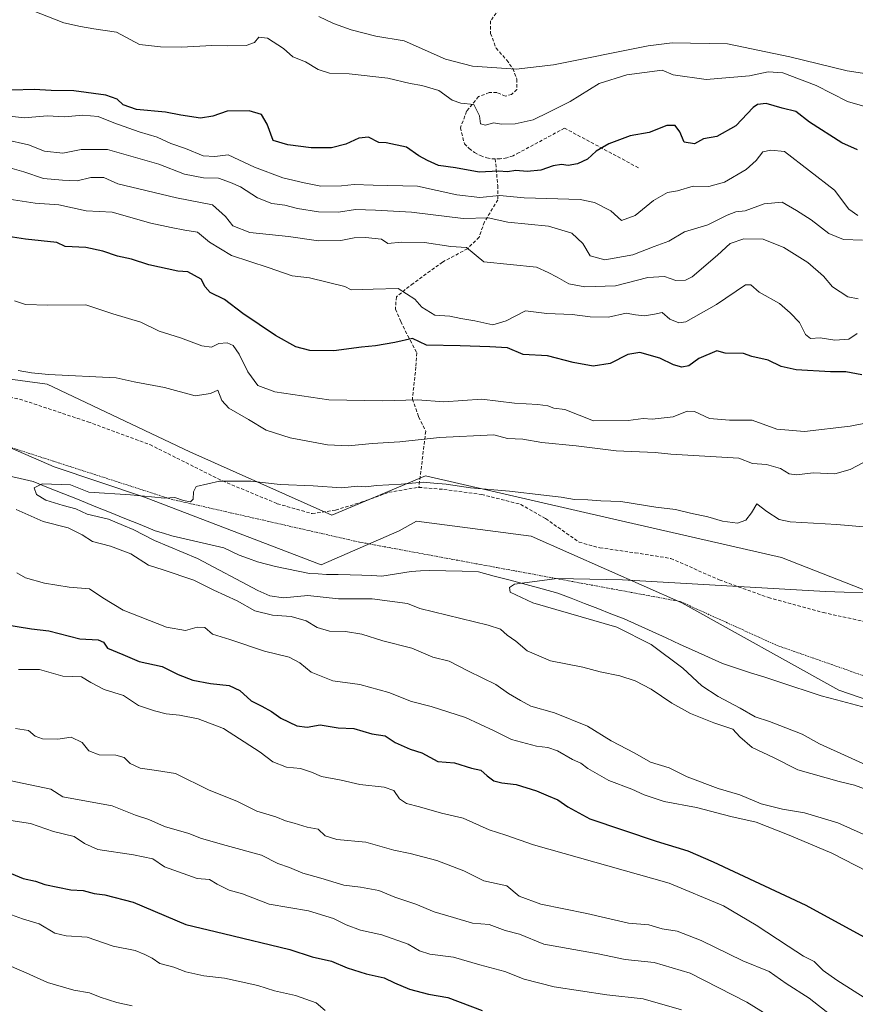
# Model space of a CAD drawing. Units: metres. Extents: x 625003 to 628470, y 4701794 to 4704169.
# Drawn here: x 625161 to 625410, y 4703194 to 4703487 of the extents above; entities that cross this region are included whole.
import ezdxf

# ---------------------------------------------------------------- set-up
doc = ezdxf.new("R2010")
doc.units = ezdxf.units.M
doc.header["$MEASUREMENT"] = 0
doc.linetypes.add('TRAZOS', pattern=[0.75, 0.5, -0.25])
doc.linetypes.add('TRAZOSX2', pattern=[1.5, 1, -0.5])
for name, color, linetype, lineweight in [('Alambrada', 19, 'TRAZOS', 0), ('Arbolado forestal CxS', 92, 'Continuous', 0), ('Corriente natural lineal', 142, 'Continuous', 13), ('Cultivos herbáceos CxS', 92, 'Continuous', 0), ('Curva de nivel maestra', 36, 'Continuous', 30), ('Curva de nivel normal', 36, 'Continuous', 0), ('Matorral CxS', 135, 'Continuous', 0), ('Senda', 19, 'TRAZOSX2', 0)]:
    doc.layers.add(name, color=color, linetype=linetype, lineweight=lineweight)

# ---------------------------------------------------------------- blocks, each defined once
blk = doc.blocks.new('*U169')
at = {"layer": 'Curva de nivel normal', "color": 36, "linetype": 'Continuous', "lineweight": 0}
for points in [[(625412.64, 4703367.29, 520), (625408.07, 4703366.38, 520), (625394.41, 4703364.81, 520), (625386.2, 4703365.54, 520), (625378.91, 4703368.18, 520), (625372.18, 4703368.21, 520), (625366.18, 4703368.68, 520), (625361.77, 4703370.82, 520), (625359.59, 4703370.92, 520), (625355.41, 4703369.18, 520), (625349.19, 4703368.49, 520), (625346.49, 4703368.7, 520), (625342.03, 4703368.08, 520), (625331.7, 4703367.97, 520), (625323.14, 4703371.39, 520), (625319.89, 4703371.77, 520), (625318.14, 4703372.47, 520), (625315.2, 4703372.88, 520), (625308.22, 4703373.22, 520), (625298.49, 4703374.46, 520), (625287.25, 4703373.61, 520), (625279.42, 4703374.28, 520), (625268.98, 4703373.96, 520), (625252.98, 4703374.23, 520), (625236.98, 4703376.62, 520), (625231.89, 4703378.55, 520), (625228.97, 4703382.6, 520), (625226.39, 4703387.79, 520), (625224.52, 4703390.39, 520), (625222.78, 4703391.15, 520), (625220.25, 4703391.02, 520), (625218.09, 4703389.9, 520), (625215.21, 4703390.28, 520), (625208.92, 4703392.69, 520), (625202.59, 4703394.65, 520), (625197.11, 4703397.31, 520), (625188.77, 4703399.79, 520), (625180.77, 4703402.54, 520), (625169.46, 4703402.36, 520), (625162.76, 4703402.57, 520), (625159.49, 4703403.68, 520)], [(625160.19, 4703322.77, 520), (625162.79, 4703321.35, 520), (625168.43, 4703319.68, 520), (625175.82, 4703318.56, 520), (625181.88, 4703318.08, 520), (625185.8, 4703315.33, 520), (625191.8, 4703311.72, 520), (625204.69, 4703306.61, 520), (625210.37, 4703305.68, 520), (625213.9, 4703306.66, 520), (625216.09, 4703306.52, 520), (625218.42, 4703304.58, 520), (625223.53, 4703302.96, 520), (625233.84, 4703299.52, 520), (625241.24, 4703297.73, 520), (625244.41, 4703296.03, 520), (625247.71, 4703293.21, 520), (625254.22, 4703290.7, 520), (625262.26, 4703289.56, 520), (625270.8, 4703287.24, 520), (625277.6, 4703284.51, 520), (625283.42, 4703283.01, 520), (625293.62, 4703279.81, 520), (625302.2, 4703275.84, 520), (625307.28, 4703273.2, 520), (625314.75, 4703271.2, 520), (625318.14, 4703270.82, 520), (625320.97, 4703269.81, 520), (625325.48, 4703267.23, 520), (625327.92, 4703266.2, 520), (625330, 4703264.61, 520), (625336.23, 4703261.02, 520), (625343.11, 4703258.48, 520), (625346.75, 4703256.75, 520), (625352.75, 4703254.82, 520), (625362.32, 4703253.02, 520), (625372.57, 4703250.31, 520), (625380.06, 4703248.61, 520), (625389.89, 4703244.78, 520), (625402.6, 4703239.37, 520), (625420.17, 4703230.41, 520)]]:
    blk.add_polyline3d(points, dxfattribs=at)
blk = doc.blocks.new('*U170')
at = {"layer": 'Curva de nivel normal', "color": 36, "linetype": 'Continuous', "lineweight": 0}
for points in [[(625418.95, 4703459.63, 555), (625407.28, 4703462.93, 555), (625397.96, 4703467.77, 555), (625387.99, 4703471.52, 555), (625383.61, 4703471.82, 555), (625378.06, 4703470.66, 555), (625365.26, 4703469.57, 555), (625355.42, 4703470.88, 555), (625352.14, 4703472.34, 555), (625341.63, 4703470.9, 555), (625333.41, 4703468.3, 555), (625324.75, 4703462.93, 555), (625318.41, 4703459.76, 555), (625313.75, 4703457.56, 555), (625308.39, 4703456.32, 555), (625304.32, 4703456.26, 555), (625301.96, 4703456.6, 555), (625299.63, 4703455.94, 555), (625298.12, 4703456.31, 555), (625297.8, 4703458.67, 555), (625296.12, 4703462.05, 555), (625292.23, 4703462.5, 555), (625289.68, 4703463.42, 555), (625285.76, 4703466.22, 555), (625280.71, 4703467.77, 555), (625277.23, 4703468.34, 555), (625270.58, 4703469.95, 555), (625259.05, 4703471.2, 555), (625253.22, 4703471.42, 555), (625249.81, 4703472.46, 555), (625246.03, 4703474.73, 555), (625242.32, 4703476.31, 555), (625239.54, 4703478.76, 555), (625234.8, 4703481.79, 555), (625232.23, 4703482.14, 555), (625230.88, 4703480.54, 555), (625228.45, 4703479.68, 555), (625222.92, 4703479.51, 555), (625218.18, 4703479.66, 555), (625209.23, 4703479.14, 555), (625202.97, 4703479.25, 555), (625196.75, 4703479.96, 555), (625189.91, 4703483.56, 555), (625183.08, 4703484.63, 555), (625179.15, 4703485.33, 555), (625174.24, 4703486.42, 555), (625165.08, 4703489.93, 555)], [(625156.45, 4703221.9, 555), (625161.88, 4703219.91, 555), (625166.87, 4703218.41, 555), (625171.54, 4703215.66, 555), (625174.9, 4703214.79, 555), (625181.13, 4703214.4, 555), (625188.9, 4703211.78, 555), (625195.46, 4703210.49, 555), (625198.25, 4703209.3, 555), (625200.49, 4703208.14, 555), (625202.8, 4703206.58, 555), (625206.93, 4703205.48, 555), (625210.5, 4703204.11, 555), (625215.8, 4703202.91, 555), (625221.98, 4703202.26, 555), (625231.86, 4703200.08, 555), (625236.87, 4703198.42, 555), (625243.06, 4703197.06, 555), (625249.24, 4703194.9, 555), (625251.91, 4703192.58, 555)]]:
    blk.add_polyline3d(points, dxfattribs=at)
blk = doc.blocks.new('*U175')
at = {"layer": 'Curva de nivel normal', "color": 36, "linetype": 'Continuous', "lineweight": 0}
blk.add_polyline3d([(625413.08, 4703258.24, 510), (625409.33, 4703259.64, 510), (625404.72, 4703260.68, 510), (625392.44, 4703264.19, 510), (625385.21, 4703267.88, 510), (625378.88, 4703270.85, 510), (625375.26, 4703274.05, 510), (625373.13, 4703276.34, 510), (625367.49, 4703278.2, 510), (625360.56, 4703280.98, 510), (625354.98, 4703284, 510), (625348.88, 4703288.17, 510), (625344.14, 4703290.67, 510), (625339.53, 4703292.16, 510), (625333.68, 4703293.3, 510), (625328.56, 4703294.73, 510), (625318.95, 4703296.58, 510), (625312, 4703299.55, 510), (625308.61, 4703302.5, 510), (625306.04, 4703304.27, 510), (625304.06, 4703306, 510), (625300.42, 4703307.25, 510), (625280.09, 4703312.18, 510), (625276.39, 4703313.63, 510), (625265.89, 4703315.1, 510), (625255.84, 4703315.05, 510), (625246.8, 4703316.01, 510), (625239.51, 4703315.39, 510), (625235.45, 4703315.91, 510), (625231.92, 4703317.51, 510), (625213.94, 4703327.02, 510), (625201.12, 4703332.36, 510), (625194.82, 4703335.68, 510), (625191.92, 4703336.89, 510), (625187.47, 4703338.75, 510), (625181.1, 4703340.24, 510), (625177.81, 4703341.78, 510), (625173.97, 4703342.78, 510), (625168.9, 4703344.43, 510), (625166.06, 4703346.07, 510), (625165.42, 4703348.1, 510), (625167.79, 4703349.31, 510), (625176.15, 4703348.98, 510), (625181.61, 4703346.78, 510), (625194.02, 4703345.96, 510), (625200.29, 4703345.35, 510), (625204.11, 4703345.03, 510), (625207.25, 4703345.2, 510), (625209.82, 4703344.27, 510), (625211.83, 4703343.95, 510), (625212.66, 4703344.69, 510), (625212.76, 4703346.87, 510), (625213.58, 4703348.51, 510), (625220.49, 4703350.04, 510), (625229.78, 4703350.06, 510), (625238.51, 4703349.02, 510), (625248.34, 4703348.62, 510), (625256.81, 4703348.1, 510), (625261.65, 4703348.56, 510), (625264.02, 4703348.41, 510), (625267.2, 4703348.76, 510), (625274.56, 4703349.18, 510), (625281.02, 4703349.73, 510), (625284.24, 4703349.47, 510), (625287.88, 4703349.18, 510), (625295.12, 4703348.05, 510), (625306.77, 4703347.12, 510), (625316.92, 4703345.86, 510), (625322.08, 4703345.33, 510), (625326.08, 4703344.57, 510), (625330.03, 4703344.46, 510), (625333.93, 4703344.19, 510), (625339.8, 4703344.01, 510), (625350.22, 4703342.35, 510), (625356.05, 4703341.6, 510), (625360.52, 4703340.53, 510), (625365.72, 4703339.44, 510), (625370.04, 4703338.12, 510), (625374.55, 4703337.6, 510), (625377, 4703338.46, 510), (625378.68, 4703340.68, 510), (625380.31, 4703343.32, 510), (625383.23, 4703340.99, 510), (625386.96, 4703338.69, 510), (625390.2, 4703337.91, 510), (625404.04, 4703337.21, 510), (625411.96, 4703336.43, 510)], dxfattribs=at)
blk = doc.blocks.new('*U177')
at = {"layer": 'Curva de nivel normal', "color": 36, "linetype": 'Continuous', "lineweight": 0}
for points in [[(625419.47, 4703470.25, 560), (625407.17, 4703472.05, 560), (625390.05, 4703476.26, 560), (625371.52, 4703480.14, 560), (625355.06, 4703480.45, 560), (625348, 4703479.57, 560), (625319.85, 4703473.84, 560), (625308.67, 4703472.6, 560), (625295.77, 4703473.45, 560), (625287.72, 4703475.59, 560), (625275.37, 4703481.05, 560), (625267.03, 4703482.4, 560), (625259.6, 4703484.28, 560), (625254.4, 4703486.19, 560), (625250.08, 4703488.25, 560)], [(625155.9, 4703206.88, 560), (625162.96, 4703203.83, 560), (625169.38, 4703200.93, 560), (625177.2, 4703198.71, 560), (625181.82, 4703197.91, 560), (625184.97, 4703196.56, 560), (625189.94, 4703194.99, 560), (625194.51, 4703194.05, 560)]]:
    blk.add_polyline3d(points, dxfattribs=at)
blk = doc.blocks.new('*U180')
at = {"layer": 'Curva de nivel normal', "color": 36, "linetype": 'Continuous', "lineweight": 0}
for points in [[(625412, 4703355.58, 515), (625408.07, 4703353.52, 515), (625403.51, 4703352.27, 515), (625397.05, 4703352.52, 515), (625392.12, 4703351.95, 515), (625389.93, 4703352.26, 515), (625387.36, 4703353.85, 515), (625383.12, 4703355, 515), (625379, 4703355.32, 515), (625374.93, 4703356.88, 515), (625354.75, 4703358.04, 515), (625350.08, 4703358.62, 515), (625338.49, 4703359.12, 515), (625326.56, 4703360.52, 515), (625316.34, 4703361.55, 515), (625310.66, 4703362.54, 515), (625306.16, 4703362.7, 515), (625302.06, 4703363.79, 515), (625285.94, 4703363.04, 515), (625274.14, 4703361.71, 515), (625265.94, 4703361.27, 515), (625258.83, 4703360.56, 515), (625252.58, 4703360.9, 515), (625241.46, 4703362.94, 515), (625234.35, 4703365.21, 515), (625229.14, 4703368.4, 515), (625223.27, 4703371.8, 515), (625221.16, 4703374.01, 515), (625219.99, 4703377.13, 515), (625217.8, 4703376.11, 515), (625213.23, 4703375.4, 515), (625204.13, 4703377.96, 515), (625195.1, 4703379.59, 515), (625189.77, 4703380.8, 515), (625169.68, 4703381.76, 515), (625164.6, 4703382.24, 515), (625160.64, 4703382.95, 515)], [(625160.04, 4703341.65, 515), (625168.07, 4703338.09, 515), (625175.46, 4703336.19, 515), (625179.66, 4703334.11, 515), (625182.74, 4703332.06, 515), (625188.1, 4703330.69, 515), (625194.09, 4703328.42, 515), (625199.41, 4703325.03, 515), (625203.78, 4703323.64, 515), (625212.82, 4703320.61, 515), (625218.82, 4703317.65, 515), (625225.72, 4703314.5, 515), (625230.96, 4703311.47, 515), (625236.21, 4703310.22, 515), (625241.82, 4703309.76, 515), (625246.22, 4703308.49, 515), (625249.51, 4703306.5, 515), (625253.21, 4703305.4, 515), (625257.99, 4703305.34, 515), (625262.83, 4703304.57, 515), (625269.02, 4703302.56, 515), (625277.68, 4703300.37, 515), (625283.93, 4703297.74, 515), (625288.81, 4703296.5, 515), (625294.52, 4703293.55, 515), (625302.67, 4703289.58, 515), (625306.48, 4703286.91, 515), (625310.03, 4703284.81, 515), (625313.05, 4703283.14, 515), (625320.14, 4703281.16, 515), (625329.95, 4703277.17, 515), (625336.94, 4703272.83, 515), (625343.96, 4703269.18, 515), (625348.64, 4703266.52, 515), (625354.2, 4703264.75, 515), (625359.56, 4703262.11, 515), (625368.77, 4703258.66, 515), (625375.22, 4703256.78, 515), (625381.57, 4703254.12, 515), (625387.93, 4703252.48, 515), (625394.46, 4703251.44, 515), (625404.34, 4703248.41, 515), (625414.74, 4703243.79, 515)]]:
    blk.add_polyline3d(points, dxfattribs=at)
blk = doc.blocks.new('*U184')
at = {"layer": 'Curva de nivel normal', "color": 36, "linetype": 'Continuous', "lineweight": 0}
for points in [[(625410.07, 4703394, 530), (625407.64, 4703392.25, 530), (625403.47, 4703391.95, 530), (625399.08, 4703392.65, 530), (625396.25, 4703392.52, 530), (625394.76, 4703393.65, 530), (625393.01, 4703397.22, 530), (625390.21, 4703400.17, 530), (625387.02, 4703402.9, 530), (625380.99, 4703406.28, 530), (625378.49, 4703408.46, 530), (625376.94, 4703408.45, 530), (625368.28, 4703402.64, 530), (625359.12, 4703397.46, 530), (625357.07, 4703397.18, 530), (625354.41, 4703398.24, 530), (625352.08, 4703400.21, 530), (625349.87, 4703399.73, 530), (625346.91, 4703399.19, 530), (625344.2, 4703399.54, 530), (625341.41, 4703400.06, 530), (625336.16, 4703398.88, 530), (625330.73, 4703398.91, 530), (625325.39, 4703399.66, 530), (625317.8, 4703399.95, 530), (625311.52, 4703400.72, 530), (625305.76, 4703397.71, 530), (625301.76, 4703396.58, 530), (625296.41, 4703397.73, 530), (625292.23, 4703398.39, 530), (625288.96, 4703399.16, 530), (625284.52, 4703399.39, 530), (625280.63, 4703401.83, 530), (625278.6, 4703404.14, 530), (625273.66, 4703407.31, 530), (625266.19, 4703407.18, 530), (625259.68, 4703406.99, 530), (625257.8, 4703408, 530), (625247.3, 4703410.54, 530), (625242.07, 4703411.14, 530), (625234.96, 4703413.58, 530), (625224.08, 4703417.14, 530), (625217.5, 4703421.11, 530), (625213.94, 4703424.16, 530), (625210.22, 4703424.73, 530), (625206.08, 4703425.53, 530), (625200.03, 4703426.78, 530), (625188.53, 4703430.04, 530), (625180.86, 4703430.47, 530), (625172.67, 4703432.28, 530), (625165.65, 4703432.73, 530), (625157.96, 4703433.96, 530)], [(625160.72, 4703294.02, 530), (625166.97, 4703294.01, 530), (625173.86, 4703292.09, 530), (625179.45, 4703291.82, 530), (625182.27, 4703290.14, 530), (625186.2, 4703288.07, 530), (625191.98, 4703286.26, 530), (625196.42, 4703283.29, 530), (625201.18, 4703281.79, 530), (625204.64, 4703280.84, 530), (625208.64, 4703280.5, 530), (625214.16, 4703279.37, 530), (625221.64, 4703276.52, 530), (625232.55, 4703269.42, 530), (625236.36, 4703266.57, 530), (625240.46, 4703265.01, 530), (625244.54, 4703264.63, 530), (625247.82, 4703263.53, 530), (625250.78, 4703262.2, 530), (625256.63, 4703261.17, 530), (625262.26, 4703259.81, 530), (625269.49, 4703259.03, 530), (625272.3, 4703258, 530), (625274.07, 4703255.57, 530), (625276.12, 4703254.16, 530), (625279.98, 4703253.19, 530), (625286.47, 4703251.35, 530), (625292.98, 4703249.86, 530), (625300.7, 4703246.35, 530), (625305.64, 4703244.76, 530), (625313.88, 4703241.89, 530), (625354.21, 4703230.5, 530), (625370.38, 4703223.71, 530), (625380.08, 4703217.98, 530), (625389.57, 4703211.75, 530), (625394.2, 4703208.76, 530), (625397.31, 4703207.2, 530), (625399.99, 4703204.56, 530), (625404.06, 4703201.63, 530), (625413.26, 4703195.83, 530)]]:
    blk.add_polyline3d(points, dxfattribs=at)
blk = doc.blocks.new('*U191')
at = {"layer": 'Curva de nivel normal', "color": 36, "linetype": 'Continuous', "lineweight": 0}
for points in [[(625156.1, 4703443.86, 535), (625162.31, 4703442.03, 535), (625168.11, 4703440.04, 535), (625173.77, 4703439.58, 535), (625178.14, 4703439.34, 535), (625182.28, 4703440.34, 535), (625186.14, 4703440.4, 535), (625190.29, 4703438.52, 535), (625196.46, 4703436.96, 535), (625207.72, 4703434.36, 535), (625218.46, 4703432.28, 535), (625222.3, 4703428.77, 535), (625224.46, 4703426.03, 535), (625229.48, 4703424.04, 535), (625241.02, 4703422.8, 535), (625249.96, 4703421.56, 535), (625256.62, 4703421.64, 535), (625260.56, 4703422.42, 535), (625263.92, 4703422.48, 535), (625268.69, 4703422.04, 535), (625270.55, 4703420.78, 535), (625274.6, 4703421.13, 535), (625281.45, 4703421.02, 535), (625289.26, 4703419.89, 535), (625293.96, 4703419.6, 535), (625299.05, 4703415.25, 535), (625314.77, 4703413.75, 535), (625318.21, 4703412.15, 535), (625320.93, 4703410.74, 535), (625324.35, 4703408.79, 535), (625329.12, 4703407.82, 535), (625338.23, 4703408.18, 535), (625347.84, 4703410.59, 535), (625352.84, 4703410.93, 535), (625356.23, 4703409.77, 535), (625359.04, 4703409.84, 535), (625361.04, 4703410.84, 535), (625368.6, 4703417.25, 535), (625372.37, 4703420.79, 535), (625376.44, 4703422.1, 535), (625382.2, 4703422.07, 535), (625388.26, 4703419.57, 535), (625395.46, 4703415.08, 535), (625400.12, 4703411.06, 535), (625402.82, 4703407.86, 535), (625407.36, 4703404.84, 535), (625410.39, 4703404.33, 535)], [(625402.32, 4703191.25, 535), (625395.88, 4703196.24, 535), (625389.04, 4703200.64, 535), (625383.94, 4703204.24, 535), (625376.15, 4703207.38, 535), (625363.7, 4703213.44, 535), (625356.55, 4703216.18, 535), (625352.15, 4703216.86, 535), (625348.15, 4703218.08, 535), (625342.13, 4703218.58, 535), (625329.69, 4703221.47, 535), (625316, 4703224.28, 535), (625309.63, 4703226.66, 535), (625305.92, 4703229.7, 535), (625299.11, 4703231.2, 535), (625293.19, 4703234.2, 535), (625285.08, 4703237.22, 535), (625277.16, 4703239.29, 535), (625272.35, 4703240.28, 535), (625263.99, 4703242.64, 535), (625255.39, 4703243.44, 535), (625251.96, 4703244.58, 535), (625249.82, 4703246.52, 535), (625246.52, 4703247.18, 535), (625242.73, 4703248.37, 535), (625240.12, 4703249.06, 535), (625237.23, 4703250.2, 535), (625231.59, 4703251.92, 535), (625225.64, 4703254.84, 535), (625217.43, 4703258.18, 535), (625207.46, 4703263.1, 535), (625201.81, 4703264.02, 535), (625196.88, 4703264.66, 535), (625193.95, 4703266.12, 535), (625192.12, 4703267.88, 535), (625189.71, 4703268.56, 535), (625184.72, 4703268.62, 535), (625181.62, 4703269.84, 535), (625179.7, 4703272.28, 535), (625176.42, 4703273.96, 535), (625172.41, 4703273.28, 535), (625167.88, 4703273.41, 535), (625165.71, 4703274.25, 535), (625163.74, 4703275.94, 535), (625159.82, 4703276.46, 535)]]:
    blk.add_polyline3d(points, dxfattribs=at)
blk = doc.blocks.new('*U200')
at = {"layer": 'Curva de nivel normal', "color": 36, "linetype": 'Continuous', "lineweight": 0}
blk.add_polyline3d([(625434.22, 4703316.09, 505), (625400.67, 4703317.25, 505), (625340.29, 4703320.71, 505), (625320.88, 4703321.07, 505), (625308.18, 4703319.44, 505), (625306.77, 4703318.43, 505), (625306.96, 4703317.04, 505), (625313.63, 4703313.89, 505), (625338.69, 4703306.6, 505), (625348.87, 4703301.47, 505), (625358.32, 4703294.45, 505), (625363.97, 4703289.19, 505), (625368.75, 4703285.97, 505), (625375.33, 4703282.55, 505), (625379.78, 4703280, 505), (625384.04, 4703278.6, 505), (625393.77, 4703274.85, 505), (625398.92, 4703271.94, 505), (625415.98, 4703264.21, 505)], dxfattribs=at)
blk = doc.blocks.new('*U201')
at = {"layer": 'Curva de nivel normal', "color": 36, "linetype": 'Continuous', "lineweight": 0}
for points in [[(625410.36, 4703429.05, 545), (625407.61, 4703430.92, 545), (625403.35, 4703436.56, 545), (625388.51, 4703448.09, 545), (625384.45, 4703448.54, 545), (625382.09, 4703447.97, 545), (625380.08, 4703445.43, 545), (625377.06, 4703442.72, 545), (625370.66, 4703438.96, 545), (625365.96, 4703437.71, 545), (625361.36, 4703437.75, 545), (625356.65, 4703436.41, 545), (625353.75, 4703435.87, 545), (625349.6, 4703433.51, 545), (625344.08, 4703429.08, 545), (625340.08, 4703427.6, 545), (625336.87, 4703430.5, 545), (625331.96, 4703432.94, 545), (625327.72, 4703433.8, 545), (625311.08, 4703434.36, 545), (625303.72, 4703435.04, 545), (625297.95, 4703434.42, 545), (625291.06, 4703435.22, 545), (625279.42, 4703437.75, 545), (625266.15, 4703438.07, 545), (625260.56, 4703438.34, 545), (625256.79, 4703437.85, 545), (625250.67, 4703437.77, 545), (625245.69, 4703438.83, 545), (625239.31, 4703440.26, 545), (625230.91, 4703443.43, 545), (625223.06, 4703447.09, 545), (625219.08, 4703446.61, 545), (625215.59, 4703446.77, 545), (625210.42, 4703448.99, 545), (625206.03, 4703450.46, 545), (625201.96, 4703452.41, 545), (625196.63, 4703453.96, 545), (625189.07, 4703456.61, 545), (625184.44, 4703458.53, 545), (625179.85, 4703458.92, 545), (625174.43, 4703458.4, 545), (625169.35, 4703458.7, 545), (625162.45, 4703458.1, 545), (625158.1, 4703458.63, 545)], [(625158.45, 4703249.13, 545), (625164.28, 4703248.26, 545), (625171.17, 4703245.84, 545), (625177.28, 4703244.35, 545), (625180.4, 4703242.32, 545), (625184.3, 4703240.5, 545), (625194.96, 4703238.96, 545), (625200.64, 4703237.71, 545), (625204.1, 4703235.31, 545), (625213.85, 4703231.91, 545), (625217.5, 4703231.57, 545), (625219.79, 4703230.19, 545), (625223.41, 4703228.42, 545), (625227.37, 4703227.36, 545), (625235.27, 4703224.23, 545), (625246.99, 4703222.21, 545), (625254.42, 4703219.97, 545), (625258.19, 4703218.07, 545), (625262.38, 4703216.49, 545), (625268.72, 4703215.15, 545), (625276.59, 4703212.36, 545), (625279.97, 4703210.34, 545), (625283.07, 4703209.34, 545), (625290.03, 4703208.5, 545), (625297.86, 4703206.2, 545), (625305.36, 4703204.25, 545), (625311.09, 4703201.98, 545), (625320.06, 4703199.62, 545), (625335.68, 4703197.24, 545), (625346.46, 4703196.06, 545), (625357.9, 4703192.78, 545)]]:
    blk.add_polyline3d(points, dxfattribs=at)
blk = doc.blocks.new('*U207')
at = {"layer": 'Curva de nivel normal', "color": 36, "linetype": 'Continuous', "lineweight": 0}
for points in [[(625156.68, 4703451.63, 540), (625163.67, 4703450.12, 540), (625168.46, 4703448.23, 540), (625173.86, 4703447.59, 540), (625179.33, 4703448.66, 540), (625187.21, 4703448.72, 540), (625202.47, 4703444.35, 540), (625210.05, 4703441.32, 540), (625215.75, 4703440.27, 540), (625220.22, 4703440.14, 540), (625223.8, 4703438.9, 540), (625226.77, 4703437.6, 540), (625231.76, 4703434.3, 540), (625236.09, 4703432.67, 540), (625239.91, 4703432.17, 540), (625243.69, 4703431.16, 540), (625249.91, 4703430.14, 540), (625255.9, 4703430.11, 540), (625260.98, 4703430.81, 540), (625266.9, 4703430.63, 540), (625277.62, 4703430.06, 540), (625292.97, 4703428.21, 540), (625300.4, 4703428.35, 540), (625306.2, 4703427.06, 540), (625318.35, 4703425.85, 540), (625325.27, 4703423.77, 540), (625328.55, 4703420.75, 540), (625330.72, 4703417.12, 540), (625335.12, 4703415.91, 540), (625343.4, 4703417.39, 540), (625349.71, 4703419.83, 540), (625354.07, 4703421.41, 540), (625358.75, 4703424.21, 540), (625365.75, 4703426.32, 540), (625371.41, 4703429.18, 540), (625374.08, 4703430.18, 540), (625376.85, 4703430.5, 540), (625382.49, 4703432.54, 540), (625387.86, 4703433.02, 540), (625392.11, 4703430.53, 540), (625396.44, 4703427.77, 540), (625401.66, 4703423.72, 540), (625406.05, 4703421.94, 540), (625411.68, 4703421.74, 540)], [(625386.41, 4703189.47, 540), (625377.33, 4703195.06, 540), (625360.41, 4703203.68, 540), (625349.75, 4703206.9, 540), (625341.08, 4703207.83, 540), (625333.06, 4703209.42, 540), (625316.95, 4703212.32, 540), (625309.75, 4703215.31, 540), (625305.47, 4703216.36, 540), (625300.66, 4703218.22, 540), (625295.73, 4703218.62, 540), (625290.12, 4703220.26, 540), (625284.31, 4703221.99, 540), (625278.91, 4703224.22, 540), (625272.64, 4703226.32, 540), (625267.87, 4703228.28, 540), (625262.45, 4703229.3, 540), (625257.44, 4703229.93, 540), (625250.62, 4703232.02, 540), (625245.25, 4703233.46, 540), (625241.3, 4703235.17, 540), (625237.81, 4703236.36, 540), (625232.95, 4703238.83, 540), (625222.51, 4703241.67, 540), (625215.13, 4703243.8, 540), (625211.42, 4703245.25, 540), (625204.18, 4703247.38, 540), (625199.48, 4703249.38, 540), (625195.54, 4703250.7, 540), (625188.57, 4703253.47, 540), (625173.92, 4703256.12, 540), (625170.33, 4703258.47, 540), (625151.79, 4703262.3, 540)]]:
    blk.add_polyline3d(points, dxfattribs=at)
blk = doc.blocks.new('*U215')
at = {"layer": 'Curva de nivel maestra', "color": 36, "linetype": 'Continuous', "lineweight": 30}
for points in [[(625411.5, 4703381.7, 525), (625406.77, 4703382.56, 525), (625402.16, 4703382.56, 525), (625392.02, 4703383.17, 525), (625387.49, 4703384.19, 525), (625383.68, 4703386.01, 525), (625378.81, 4703387.16, 525), (625376.28, 4703388, 525), (625370.88, 4703388.08, 525), (625368.4, 4703388.8, 525), (625363.02, 4703386.52, 525), (625360.1, 4703384.4, 525), (625358.02, 4703383.96, 525), (625355.52, 4703384.62, 525), (625351.44, 4703386.66, 525), (625345.5, 4703388.34, 525), (625341.94, 4703387.74, 525), (625336.64, 4703385.08, 525), (625331.63, 4703384.28, 525), (625325.71, 4703385.31, 525), (625318.08, 4703387.29, 525), (625310.76, 4703387.68, 525), (625306.15, 4703389.71, 525), (625300.84, 4703390.03, 525), (625292.05, 4703390.27, 525), (625282.08, 4703390.46, 525), (625277.88, 4703392.48, 525), (625272.61, 4703391.29, 525), (625266.87, 4703390.26, 525), (625262.7, 4703389.88, 525), (625254.5, 4703388.78, 525), (625247.37, 4703388.92, 525), (625243.17, 4703390.04, 525), (625237.13, 4703393.4, 525), (625227.47, 4703399.96, 525), (625221.96, 4703404.08, 525), (625217.72, 4703406.21, 525), (625216.21, 4703407.89, 525), (625215.04, 4703410.15, 525), (625211.11, 4703412.3, 525), (625208.15, 4703412.47, 525), (625199.46, 4703414.44, 525), (625194.33, 4703416.08, 525), (625190.12, 4703416.94, 525), (625185.77, 4703418.47, 525), (625180.77, 4703419.59, 525), (625174.59, 4703419.85, 525), (625172.1, 4703421.08, 525), (625162.76, 4703422.06, 525), (625153.67, 4703423.45, 525)], [(625155.43, 4703307.59, 525), (625164.63, 4703306.16, 525), (625169.71, 4703305.56, 525), (625178.92, 4703303.15, 525), (625184.39, 4703302.91, 525), (625186.03, 4703302.12, 525), (625187.18, 4703300.37, 525), (625191.74, 4703298.54, 525), (625196.61, 4703296.37, 525), (625203.4, 4703294.91, 525), (625208.17, 4703292.59, 525), (625212.6, 4703290.83, 525), (625217.78, 4703289.84, 525), (625223.36, 4703289.29, 525), (625226.54, 4703287.81, 525), (625229.95, 4703284.76, 525), (625233.08, 4703283.16, 525), (625235.92, 4703281.57, 525), (625238.76, 4703279.53, 525), (625243.47, 4703277.3, 525), (625246.6, 4703276.89, 525), (625250.47, 4703277.58, 525), (625255.76, 4703276.64, 525), (625260.42, 4703276.53, 525), (625265.76, 4703274.93, 525), (625269.76, 4703274.34, 525), (625272.71, 4703272.34, 525), (625277.19, 4703270.33, 525), (625280.62, 4703269.24, 525), (625285.44, 4703266.68, 525), (625290.34, 4703266.25, 525), (625295.43, 4703264.73, 525), (625298.22, 4703264.09, 525), (625300.07, 4703262.38, 525), (625302.08, 4703260.96, 525), (625304.42, 4703260.29, 525), (625308.68, 4703259.8, 525), (625314.78, 4703257.99, 525), (625318.2, 4703256.42, 525), (625321.08, 4703255.3, 525), (625324.09, 4703253.18, 525), (625330.66, 4703249.67, 525), (625350.37, 4703242.94, 525), (625359.79, 4703240.06, 525), (625367.33, 4703236.79, 525), (625394.85, 4703223.92, 525), (625429.38, 4703205.07, 525)]]:
    blk.add_polyline3d(points, dxfattribs=at)
blk = doc.blocks.new('*U220')
at = {"layer": 'Curva de nivel maestra', "color": 36, "linetype": 'Continuous', "lineweight": 30}
for points in [[(625410.26, 4703448.57, 550), (625405.56, 4703450.72, 550), (625395.97, 4703456.88, 550), (625391.83, 4703460.02, 550), (625387.85, 4703460.98, 550), (625383.01, 4703462.34, 550), (625380.51, 4703462.1, 550), (625379.21, 4703461.15, 550), (625374.01, 4703455.73, 550), (625368.41, 4703452.6, 550), (625364.41, 4703451.91, 550), (625361.76, 4703450.4, 550), (625358.69, 4703450.92, 550), (625357.39, 4703453.91, 550), (625356.01, 4703455.8, 550), (625353.51, 4703455.83, 550), (625348.26, 4703453.78, 550), (625342.61, 4703452.72, 550), (625336.3, 4703450.43, 550), (625332.46, 4703448.17, 550), (625329.9, 4703445.83, 550), (625326.92, 4703444.41, 550), (625324.22, 4703443.94, 550), (625322.15, 4703444.23, 550), (625319.76, 4703443.87, 550), (625316.04, 4703442.54, 550), (625311.97, 4703442.17, 550), (625308.64, 4703442.44, 550), (625306.15, 4703442.1, 550), (625303.42, 4703442.21, 550), (625297.76, 4703441.94, 550), (625290.63, 4703443.28, 550), (625285.6, 4703443.92, 550), (625282.3, 4703445.43, 550), (625279.76, 4703446.8, 550), (625276.09, 4703449.39, 550), (625270.09, 4703450.66, 550), (625267.86, 4703450.82, 550), (625264.84, 4703452.36, 550), (625261.95, 4703452.11, 550), (625258.11, 4703450.32, 550), (625253.76, 4703449.16, 550), (625247.78, 4703449.16, 550), (625240.84, 4703450.13, 550), (625236.5, 4703451.36, 550), (625234.7, 4703456.22, 550), (625232.97, 4703459.16, 550), (625229.33, 4703460.23, 550), (625222.81, 4703460.13, 550), (625218.49, 4703458.57, 550), (625214.8, 4703458.06, 550), (625209.02, 4703458.9, 550), (625204.47, 4703459.78, 550), (625195.85, 4703460.62, 550), (625191.87, 4703461.99, 550), (625190.1, 4703463.72, 550), (625186.71, 4703464.88, 550), (625177.17, 4703466.17, 550), (625170.43, 4703466.24, 550), (625165.43, 4703466.54, 550), (625158.77, 4703466.3, 550)], [(625157.39, 4703233.82, 550), (625162.1, 4703231.88, 550), (625165.77, 4703231.08, 550), (625168.6, 4703230.09, 550), (625176.25, 4703228.5, 550), (625179.92, 4703228.26, 550), (625183.2, 4703227.44, 550), (625186.44, 4703226.97, 550), (625194.84, 4703224.83, 550), (625210.52, 4703218.24, 550), (625221.71, 4703215.48, 550), (625241.42, 4703210.75, 550), (625248.09, 4703208.53, 550), (625253.76, 4703207.3, 550), (625258.42, 4703205.32, 550), (625264.09, 4703203.5, 550), (625269.42, 4703202.33, 550), (625272.53, 4703200.84, 550), (625277.01, 4703199, 550), (625282.64, 4703197.52, 550), (625288.35, 4703196.49, 550), (625298.57, 4703192.65, 550)]]:
    blk.add_polyline3d(points, dxfattribs=at)
blk = doc.blocks.new('*U222')
at = {"layer": 'Alambrada', "color": 19, "linetype": 'TRAZOS', "lineweight": 0}
blk.add_polyline3d([(625015.5562, 4703391.2989, 518.9124), (625087.8001, 4703378.8801, 516.8322), (625117.2101, 4703373.4101, 514.0625), (625171.1101, 4703356.0001, 511.2961), (625206.1201, 4703344.6801, 509.76), (625262.1001, 4703331.9301, 507.6967), (625312.6001, 4703322.5801, 504.8893), (625357.4901, 4703314.2701, 504.5486), (625386.1201, 4703301.2701, 503.2962), (625460.0601, 4703275.2701, 499.3234), (625493.9801, 4703257.6701, 497.1706), (625545.0201, 4703232.1801, 495.7212), (625588.7601, 4703210.6001, 493.6587), (625606.1901, 4703203.5901, 493.824), (625662.8201, 4703206.9601, 490.4852), (625713.5801, 4703216.8401, 488.1059), (625771.1201, 4703223.8501, 486.6935), (625813.8201, 4703237.6501, 485.1068), (625878.2001, 4703259.9701, 481.0225)], dxfattribs=at)

msp = doc.modelspace()

# ---------------------------------------------------------------- linework, layer by layer
at = {"layer": 'Arbolado forestal CxS', "color": 92, "linetype": 'Continuous', "lineweight": 0}
for points in [[(625081.61, 4702993.43, 637.35), (625059.51, 4703033.8, 625.65), (625052.81, 4703046.96, 622.33), (625042.15, 4703065.73, 618.22), (625027.52, 4703090.75, 611.3), (625020.81, 4703097.97, 609.84), (625015.53, 4703392.53, 518.84), (625030.39, 4703386.64, 518.6), (625079.76, 4703379.46, 516.54), (625130.03, 4703372.28, 513.95), (625171.32, 4703354.32, 510.68), (625198.24, 4703345.34, 509.44), (625250.69, 4703325.17, 506.95), (625273.93, 4703335.3, 506.58), (625279.03, 4703338.16, 506.91), (625313.13, 4703333.67, 506.54), (625358.01, 4703313.91, 503.84), (625404.69, 4703287.87, 501.69), (625436.1, 4703277.09, 500.03), (625474.7, 4703265.42, 497.69), (625542.02, 4703231.3, 495.6), (625570.74, 4703224.12, 494.71), (625614.81, 4703204.34, 493.31), (625631.85, 4703200.08, 491.86)], [(625015.53, 4703392.53, 518.84), (625030.39, 4703386.64, 518.6), (625079.76, 4703379.46, 516.54), (625130.03, 4703372.28, 513.95), (625171.32, 4703354.32, 510.68), (625198.24, 4703345.34, 509.44), (625250.69, 4703325.17, 506.95), (625273.93, 4703335.3, 506.58), (625279.03, 4703338.16, 506.91), (625313.13, 4703333.67, 506.54), (625358.01, 4703313.91, 503.84), (625404.69, 4703287.87, 501.69), (625436.1, 4703277.09, 500.03), (625474.7, 4703265.42, 497.69), (625542.02, 4703231.3, 495.6), (625570.74, 4703224.12, 494.71), (625614.81, 4703204.34, 493.31), (625631.85, 4703200.08, 491.86)]]:
    msp.add_polyline3d(points, dxfattribs=at)
at = {"layer": 'Corriente natural lineal', "color": 142, "linetype": 'Continuous', "lineweight": 13}
msp.add_polyline3d([(625157.25, 4703351.75, 510.65), (625161.19, 4703350.85, 510.45), (625165.13, 4703349.95, 510.13), (625169.67, 4703348.12, 509.8), (625174.2, 4703346.3, 509.84), (625178.74, 4703344.47, 509.72), (625183.27, 4703342.64, 509.91), (625187.81, 4703340.81, 509.95), (625192.34, 4703338.99, 509.32), (625196.88, 4703337.16, 509.39), (625201.41, 4703335.33, 509.1), (625203.88, 4703334.59, 509.11), (625206.34, 4703333.84, 509.1), (625210.21, 4703332.95, 509), (625214.09, 4703332.05, 508.83), (625217.96, 4703331.16, 508.36), (625221.83, 4703330.26, 508.04), (625224.1, 4703329.15, 507.89), (625226.37, 4703328.04, 507.84), (625229.07, 4703327.05, 507.91), (625231.77, 4703326.05, 507.87), (625234.48, 4703325.35, 507.75), (625237.19, 4703324.64, 507.61), (625240.56, 4703323.96, 507.61), (625243.93, 4703323.28, 507.45), (625247.3, 4703322.6, 507.34), (625249.81, 4703322.46, 507.3), (625252.32, 4703322.32, 507.23), (625255.83, 4703322.26, 507), (625259.35, 4703322.19, 506.97), (625262.86, 4703322.13, 506.91), (625265.8, 4703321.97, 506.77), (625268.73, 4703321.81, 506.79), (625273.12, 4703322.49, 506.48), (625277.51, 4703323.17, 505.9), (625280.26, 4703323.35, 505.9), (625283, 4703323.53, 505.79), (625287.83, 4703323.39, 505.62), (625292.65, 4703323.25, 505.7), (625297.48, 4703323.11, 505.67), (625302.21, 4703321.84, 505.73), (625306.94, 4703320.56, 504.9), (625311.68, 4703319.29, 504.58), (625316.41, 4703318.01, 504.18), (625321.14, 4703316.74, 504.25), (625325.08, 4703315.21, 503.73), (625329.02, 4703313.68, 503.25), (625332.95, 4703312.14, 503.65), (625336.89, 4703310.61, 503.93), (625340.83, 4703309.08, 503.96), (625345, 4703307.19, 503.9), (625349.18, 4703305.3, 503.8), (625353.35, 4703303.41, 503.27), (625357.53, 4703301.52, 503.05), (625361.7, 4703299.63, 502.43), (625365.88, 4703297.74, 502.24), (625370.05, 4703295.85, 501.88), (625374.25, 4703294.47, 501.91), (625378.44, 4703293.09, 501.67), (625382.64, 4703291.71, 501.58), (625386.83, 4703290.33, 501.33), (625391.03, 4703288.95, 501.52), (625395.22, 4703287.57, 501.52), (625399.42, 4703286.19, 501.62), (625403.92, 4703285.01, 501.72), (625408.42, 4703283.83, 501.4), (625412.92, 4703282.65, 501.26)], dxfattribs=at)
at = {"layer": 'Cultivos herbáceos CxS', "color": 92, "linetype": 'Continuous', "lineweight": 0}
for points in [[(625014.71, 4703438.76, 525.77), (625030.39, 4703426.15, 523.35), (625082.46, 4703417.17, 522.51), (625121.95, 4703393.83, 516.72), (625138.11, 4703379.46, 513.34), (625149.47, 4703381.59, 513.76), (625169.23, 4703378.93, 513.27), (625211.71, 4703358.81, 510.84), (625253.89, 4703339.95, 508.39), (625281.72, 4703351.63, 510.08), (625336.47, 4703339.05, 507.92), (625387.63, 4703327.38, 506), (625479.19, 4703291.46, 499.78), (625536.63, 4703258.24, 497.39), (625609.94, 4703240.54, 496.49), (625711.66, 4703242.97, 490.71), (625755.65, 4703263.63, 490.04), (625770.91, 4703274.4, 490.28), (625806.02, 4703272.96, 486.74), (625823.07, 4703281.57, 485.25), (625826.74, 4703299.92, 484.32), (625808.4, 4703318.27, 484.93), (625793.79, 4703332.56, 485.62), (625792.5, 4703333.81, 485.67)], [(625015.53, 4703392.53, 518.84), (625030.39, 4703386.64, 518.6), (625079.76, 4703379.46, 516.54), (625130.03, 4703372.28, 513.95), (625171.32, 4703354.32, 510.68), (625198.24, 4703345.34, 509.44), (625250.69, 4703325.17, 506.95), (625273.93, 4703335.3, 506.58), (625279.03, 4703338.16, 506.91), (625313.13, 4703333.67, 506.54), (625358.01, 4703313.91, 503.84), (625404.69, 4703287.87, 501.69), (625436.1, 4703277.09, 500.03), (625474.7, 4703265.42, 497.69), (625542.02, 4703231.3, 495.6), (625570.74, 4703224.12, 494.71), (625614.81, 4703204.34, 493.31), (625631.85, 4703200.08, 491.86)], [(625149.47, 4703381.59, 513.76), (625169.23, 4703378.93, 513.27), (625211.71, 4703358.81, 510.84), (625253.89, 4703339.95, 508.39), (625281.72, 4703351.63, 510.08), (625336.47, 4703339.05, 507.92), (625387.63, 4703327.38, 506), (625479.19, 4703291.46, 499.78)], [(625436.1, 4703277.09, 500.03), (625404.69, 4703287.87, 501.69), (625358.01, 4703313.91, 503.84), (625313.13, 4703333.67, 506.54), (625279.03, 4703338.16, 506.91), (625273.93, 4703335.3, 506.58), (625250.69, 4703325.17, 506.95), (625198.24, 4703345.34, 509.44), (625171.32, 4703354.32, 510.68), (625130.03, 4703372.28, 513.95)]]:
    msp.add_polyline3d(points, dxfattribs=at)
at = {"layer": 'Matorral CxS', "color": 135, "linetype": 'Continuous', "lineweight": 0}
for points in [[(625711.66, 4703242.97, 490.71), (625609.94, 4703240.54, 496.49), (625609.94, 4703240.54, 496.49), (625536.63, 4703258.24, 497.39), (625479.19, 4703291.46, 499.78), (625387.63, 4703327.38, 506), (625336.47, 4703339.05, 507.92), (625281.72, 4703351.63, 510.08), (625253.89, 4703339.95, 508.39), (625211.71, 4703358.81, 510.84), (625169.23, 4703378.93, 513.27), (625149.47, 4703381.59, 513.76), (625138.11, 4703379.46, 513.34), (625121.95, 4703393.83, 516.72), (625082.46, 4703417.17, 522.51), (625030.39, 4703426.15, 523.35), (625014.71, 4703438.76, 525.77), (625009.63, 4703721.97, 608.46)], [(625014.71, 4703438.76, 525.77), (625030.39, 4703426.15, 523.35), (625082.46, 4703417.17, 522.51), (625121.95, 4703393.83, 516.72), (625138.11, 4703379.46, 513.34), (625149.47, 4703381.59, 513.76), (625169.23, 4703378.93, 513.27), (625211.71, 4703358.81, 510.84), (625253.89, 4703339.95, 508.39), (625281.72, 4703351.63, 510.08), (625336.47, 4703339.05, 507.92), (625387.63, 4703327.38, 506), (625479.19, 4703291.46, 499.78), (625536.63, 4703258.24, 497.39), (625609.94, 4703240.54, 496.49), (625711.66, 4703242.97, 490.71), (625755.65, 4703263.63, 490.04), (625770.91, 4703274.4, 490.28), (625806.02, 4703272.96, 486.74), (625823.07, 4703281.57, 485.25), (625826.74, 4703299.92, 484.32), (625808.4, 4703318.27, 484.93), (625793.79, 4703332.56, 485.62), (625792.5, 4703333.81, 485.67)]]:
    msp.add_polyline3d(points, dxfattribs=at)
at = {"layer": 'Senda', "color": 19, "linetype": 'TRAZOSX2', "lineweight": 0}
for points in [[(625303.64, 4703490.5), (625301.13, 4703486.93), (625301.13, 4703483.23), (625302.72, 4703478.86), (625305.89, 4703475.29), (625307.74, 4703472.78), (625308.93, 4703469.6), (625308.93, 4703466.56), (625307.35, 4703465.1), (625305.5, 4703464.57), (625302.98, 4703465.63), (625300.73, 4703465.63), (625297.56, 4703464.44), (625293.99, 4703460.08), (625292.13, 4703455.18), (625293.32, 4703450.42), (625294.72, 4703448.99), (625296.32, 4703447.79), (625298.09, 4703446.87), (625299.98, 4703446.24), (625301.63, 4703445.94), (625302.48, 4703445.89)], [(625345.05, 4703443.28), (625323.09, 4703455.05), (625309.6, 4703447.77), (625307.82, 4703446.85), (625305.93, 4703446.23), (625303.95, 4703445.91), (625302.48, 4703445.89)], [(625302.48, 4703445.89), (625303.25, 4703437.98), (625303.25, 4703433.75), (625299.28, 4703427.14), (625297.69, 4703422.64), (625294.25, 4703419.2), (625286.84, 4703415.23), (625278.11, 4703408.88), (625273.08, 4703404.91), (625272.82, 4703401.21), (625274.41, 4703397.5), (625276.52, 4703393.27), (625279.17, 4703388.24), (625278.9, 4703384.01), (625277.85, 4703374.48), (625279.7, 4703369.19), (625281.81, 4703364.96), (625279.79, 4703348.21)], [(625015.25, 4703408.48), (625021.34, 4703406.01), (625035.31, 4703400.72), (625054.58, 4703396.06), (625070.87, 4703393.73), (625082.3, 4703392.04), (625093.31, 4703391.41), (625111.3, 4703386.96), (625133.1, 4703380.61), (625146.23, 4703377.01), (625161.04, 4703374.47), (625181.36, 4703367.7), (625199.78, 4703360.93), (625221.37, 4703350.13), (625237.67, 4703343.36), (625248.04, 4703340.39), (625255.02, 4703341.45), (625262.64, 4703343.78), (625270.9, 4703346.74), (625279.58, 4703348.23), (625279.79, 4703348.21)], [(625279.79, 4703348.21), (625287.2, 4703347.59), (625298.42, 4703346.11), (625310.06, 4703343.15), (625317.47, 4703338.91), (625327.41, 4703331.93), (625333.55, 4703330.23), (625344.14, 4703328.75), (625354.72, 4703327.06), (625369.11, 4703320.71), (625383.72, 4703315.42), (625400.02, 4703310.97), (625412.72, 4703308.22)]]:
    msp.add_lwpolyline(points, dxfattribs=at)

# ---------------------------------------------------------------- block references
at = {"layer": 'Alambrada', "color": 19, "linetype": 'TRAZOS', "lineweight": 0}
msp.add_blockref('*U222', (0, 0), dxfattribs=at)
at = {"layer": 'Curva de nivel maestra', "color": 36, "linetype": 'Continuous', "lineweight": 30}
for name in ['*U220', '*U215']:
    msp.add_blockref(name, (0, 0), dxfattribs=at)
at = {"layer": 'Curva de nivel normal', "color": 36, "linetype": 'Continuous', "lineweight": 0}
for name in ['*U169', '*U170', '*U201', '*U184', '*U180', '*U200', '*U191', '*U177', '*U207', '*U175']:
    msp.add_blockref(name, (0, 0), dxfattribs=at)

doc.saveas('drawing.dxf')
